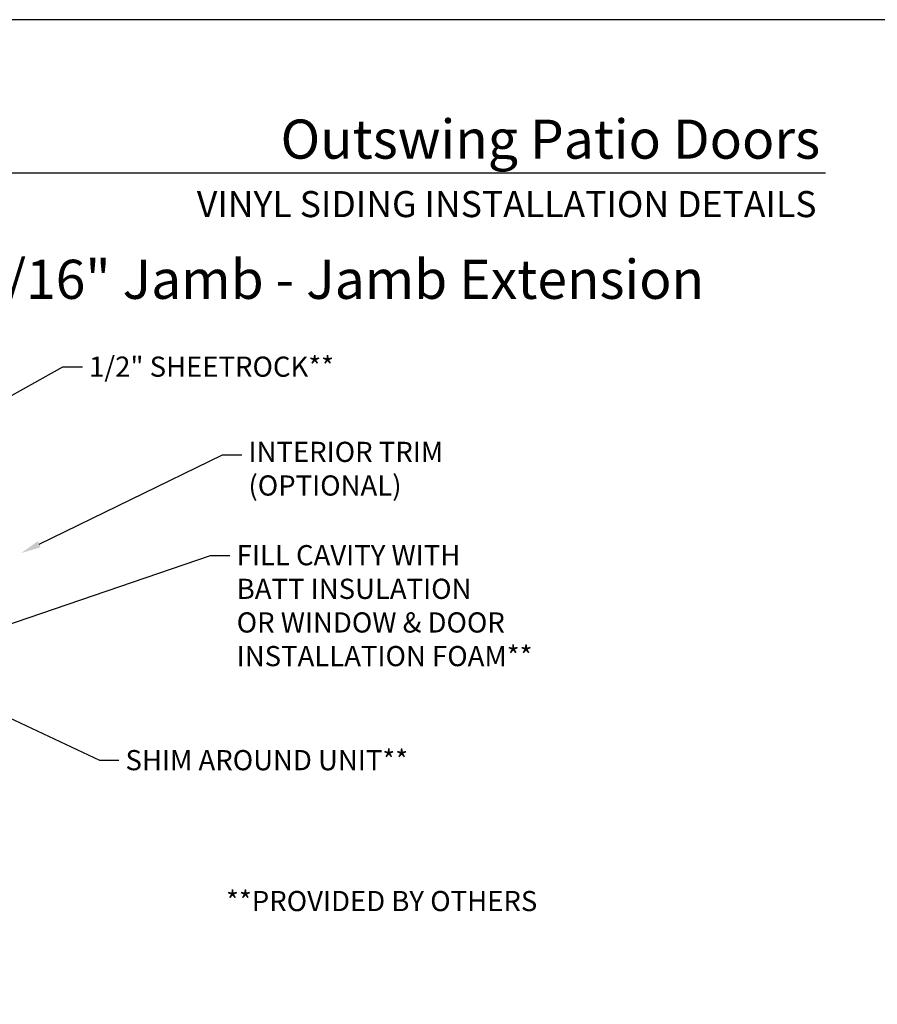
# Model space of a CAD drawing. Extents: x -34 to 275, y 0 to 46.
# Drawn here: x 120 to 136, y 26 to 44 of the extents above; entities that cross this region are included whole.
import ezdxf
from ezdxf import colors
from ezdxf.entities.mleader import LeaderData, LeaderLine
from ezdxf.enums import TextEntityAlignment as Align
from ezdxf.math import Vec2, Vec3

# ---------------------------------------------------------------- set-up
doc = ezdxf.new("R2010")
doc.units = 0
doc.header["$LTSCALE"] = 2
doc.header["$MEASUREMENT"] = 0
doc.layers.get('0').update_dxf_attribs({"linetype": 'CONTINUOUS'})
doc.layers.add('Notes', color=7, linetype='CONTINUOUS')
doc.styles.add('ARIAL', font='arial.ttf')
doc.styles.get("Standard").update_dxf_attribs({"font": 'arial.ttf'})

msp = doc.modelspace()

# ---------------------------------------------------------------- linework, layer by layer
msp.add_line((134.63309, 41.15009), (103.72877, 41.15009))
msp.add_lwpolyline([(102.00002, 44.00001), (102.00002, 0), (136.00003, 0), (136.00003, 44.00001)], close=True)

# ---------------------------------------------------------------- texts
at = {"style": 'ARIAL'}
for s, height, p in [('Outswing Patio Doors', 0.7272729, (134.53203, 41.41701)), ('VINYL SIDING INSTALLATION DETAILS', 0.4848486, (134.46494, 40.33072))]:
    msp.add_text(s, height=height, dxfattribs=at).set_placement(p, align=Align.RIGHT)
msp.add_text('Vinyl Siding - Steel Stud 6 9/16" Jamb - Jamb Extension', height=0.7272729, dxfattribs=at).set_placement((106.91697, 38.81196))
at = {"layer": 'Notes', "insert": (123.49552, 27.80953), "char_height": 0.375, "attachment_point": 1}
msp.add_mtext('{\\fArial|b1|i0|c0|p34;**PROVIDED BY OTHERS}', dxfattribs=at)

# ---------------------------------------------------------------- leaders
at = {"layer": 'Notes'}
ml = msp.add_multileader_mtext('Standard', dxfattribs=at)
ml.set_content('1/2" SHEETROCK**', color=256)
ml.set_leader_properties()
ml.build(insert=Vec2(0, 0))
ml.multileader.update_dxf_attribs({"dogleg_length": 0.36, "arrow_head_size": 0.375})
ctx = ml.context
ctx.base_point, ctx.char_height, ctx.arrow_head_size, ctx.landing_gap_size, ctx.plane_origin = Vec3(120.82447, 37.54916), 0.375, 0.375, 0.125, Vec3(118.97922, 36.72512)
notes = []
notes.append((ctx, [(0, (1, 1, 0), (120.46447, 37.54916), (1, 0), 0.36, [(0, [(118.97922, 36.72512)], 0, [])])]))
ctx.mtext.insert, ctx.mtext.flow_direction = Vec3(120.94947, 37.73986), 5
ml = msp.add_multileader_mtext('Standard', dxfattribs=at)
ml.set_content('INTERIOR TRIM\\P(OPTIONAL)', color=256)
ml.set_leader_properties()
ml.build(insert=Vec2(0, 0))
ml.multileader.update_dxf_attribs({"dogleg_length": 0.36, "arrow_head_size": 0.375})
ctx = ml.context
ctx.base_point, ctx.char_height, ctx.arrow_head_size, ctx.landing_gap_size, ctx.plane_origin = Vec3(123.78626, 35.91388), 0.375, 0.375, 0.125, Vec3(119.68596, 33.8462)
notes.append((ctx, [(0, (1, 1, 0), (123.42626, 35.91388), (1, 0), 0.36, [(0, [(119.68596, 34.08731)], 0, [])])]))
ctx.mtext.insert, ctx.mtext.flow_direction = Vec3(123.91126, 36.1565), 5
ml = msp.add_multileader_mtext('Standard', dxfattribs=at)
ml.set_content('FILL CAVITY WITH\\PBATT INSULATION\\POR WINDOW & DOOR INSTALLATION FOAM**', color=256)
ml.set_leader_properties()
ml.build(insert=Vec2(0, 0))
ml.multileader.update_dxf_attribs({"dogleg_length": 0.36, "arrow_head_size": 0.375})
ctx = ml.context
ctx.base_point, ctx.char_height, ctx.arrow_head_size, ctx.landing_gap_size, ctx.plane_origin = Vec3(123.56753, 34.04573), 0.375, 0.375, 0.125, Vec3(119.46722, 31.76411)
notes.append((ctx, [(0, (1, 1, 0), (123.20753, 34.04573), (1, 0), 0.36, [(0, [(118.993, 32.60503)], 0, [])])]))
ctx.mtext.insert, ctx.mtext.width, ctx.mtext.flow_direction = Vec3(123.69253, 34.23643), 5.9333134, 5
ml = msp.add_multileader_mtext('Standard', dxfattribs=at)
ml.set_content('SHIM AROUND UNIT**', color=256)
ml.set_leader_properties()
ml.build(insert=Vec2(0, 0))
ml.multileader.update_dxf_attribs({"dogleg_length": 0.36, "arrow_head_size": 0.375})
ctx = ml.context
ctx.base_point, ctx.char_height, ctx.arrow_head_size, ctx.landing_gap_size, ctx.plane_origin = Vec3(121.5008, 30.23705), 0.375, 0.375, 0.125, Vec3(118.47922, 32.49393)
notes.append((ctx, [(0, (1, 1, 0), (121.1408, 30.23705), (1, 0), 0.36, [(0, [(116.5384, 32.40881)], 0, [])])]))
ctx.mtext.insert, ctx.mtext.width, ctx.mtext.flow_direction = Vec3(121.6258, 30.42775), 5.8557455, 5
for ctx, leaders in notes:
    for number, flags, end, landing, length, lines in leaders:
        leader = LeaderData()
        leader.index, (leader.has_last_leader_line, leader.has_dogleg_vector, leader.attachment_direction) = number, flags
        leader.last_leader_point, leader.dogleg_vector, leader.dogleg_length = Vec3(end), Vec3(landing), length
        for number, points, colour, breaks in lines:
            line = LeaderLine()
            line.index, line.vertices, line.color, line.breaks = number, Vec3.list(points), colors.encode_raw_color(colour), breaks
            leader.lines.append(line)
        ctx.leaders.append(leader)

doc.saveas('drawing.dxf')
